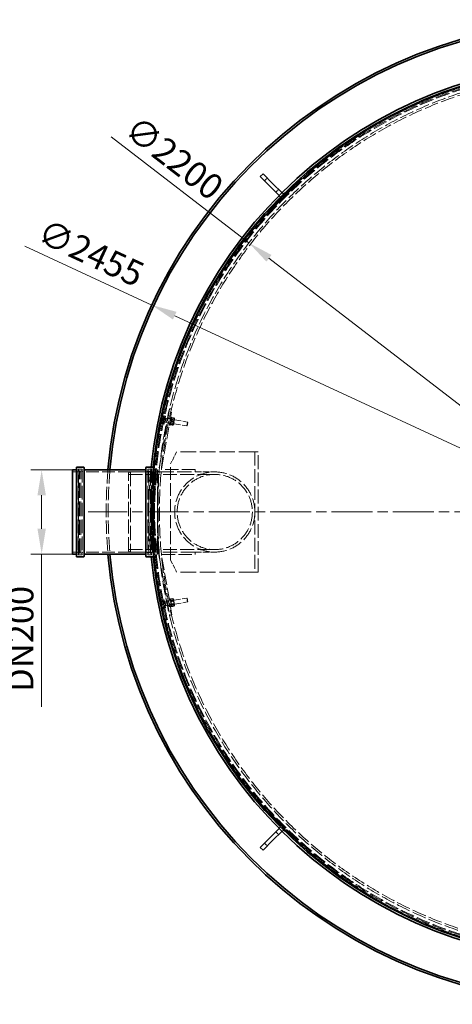
# Model space of a CAD drawing. Units: millimetres. Extents: x 0 to 10692, y 0 to 7560.
# Drawn here: x 7614 to 8693, y 1707 to 4162 of the extents above; entities that cross this region are included whole.
import ezdxf

# ---------------------------------------------------------------- set-up
doc = ezdxf.new("R2010")
doc.units = ezdxf.units.MM
doc.header["$LTSCALE"] = 18
for name, pattern in [('CHAIN', [0.3543, 0.2362, -0.0295, 0.0591, -0.0295]), ('DASH_DOT', [0.182, 0.1181, -0.0295, 0.0049, -0.0295]), ('DASHED_SPACE', [0.2067, 0.1654, -0.0413])]:
    doc.linetypes.add(name, pattern=pattern)
doc.layers.add('Center Mark (ISO)', color=1, linetype='DASH_DOT', lineweight=9, true_color=0xff0000)
doc.layers.add('Hidden (ISO)', color=7, linetype='DASHED_SPACE', lineweight=9, true_color=0x0080c0)
doc.layers.add('Dimension (ISO)', color=3, linetype='Continuous', lineweight=9)
doc.layers.add('Visible (ISO)', color=7, linetype='Continuous', lineweight=35)
doc.styles.add('Note Text (ISO)', font='tahoma.ttf')
doc.dimstyles.new('Default (ISO)', dxfattribs={"dimscale": 18, "dimtxt": 3.5, "dimasz": 3.5, "dimexe": 1.5, "dimexo": 0, "dimgap": 1, "dimtad": 1, "dimrnd": 1e-08, "dimtxsty": 'Note Text (ISO)', "dimcen": 0.09, "dimdle": 10, "dimclrd": 256, "dimclre": 256, "dimclrt": 256, "dimazin": 2, "dimtfac": 1.001486, "dimtmove": 0, "dimatfit": 3, "dimfxl": 1, "dimtolj": 1, "dimlwd": -1, "dimlwe": -1, "dimarcsym": 0})

# ---------------------------------------------------------------- blocks, each defined once
blk = doc.blocks.new('*D39')
at = {"layer": 'Defpoints', "color": 0, "transparency": 16777216}
for p in [(8185.6, 3605.6), (9928.8, 2263.5)]:
    blk.add_point(p, dxfattribs=at)
at = {"layer": 'Dimension (ISO)', "transparency": 16777216}
for p, q in [((8185.6, 3605.6), (7842.3, 3870)), ((9878.9, 2301.9), (8235.5, 3567.2))]:
    blk.add_line(p, q, dxfattribs=at)
for points in [[(8241.9, 3575.5), (8229.1, 3558.9), (8185.6, 3605.6)], [(9885.3, 2310.3), (9872.5, 2293.6), (9928.8, 2263.5)]]:
    blk.add_solid(points, dxfattribs=at)
at = {"layer": 'Dimension (ISO)', "transparency": 16777216, "insert": (7908.9, 3927), "char_height": 63, "attachment_point": 1, "rotation": 322.4063, "style": 'Note Text (ISO)'}
blk.add_mtext('\\A1;∅2200', dxfattribs=at)
blk = doc.blocks.new('*D52')
at = {"layer": 'Defpoints', "color": 0, "transparency": 16777216}
for p in [(7668.7, 3039.5), (7745.4, 3039.5), (7745.4, 2829.7)]:
    blk.add_point(p, dxfattribs=at)
at = {"layer": 'Dimension (ISO)', "transparency": 16777216}
for p, q in [((7745.4, 3039.5), (7641.7, 3039.5)), ((7668.7, 2976.5), (7668.7, 2892.7)), ((7745.4, 2829.7), (7641.7, 2829.7)), ((7668.7, 2829.7), (7668.7, 2448.6))]:
    blk.add_line(p, q, dxfattribs=at)
for points in [[(7658.2, 2976.5), (7679.2, 2976.5), (7668.7, 3039.5)], [(7658.2, 2892.7), (7679.2, 2892.7), (7668.7, 2829.7)]]:
    blk.add_solid(points, dxfattribs=at)
at = {"layer": 'Dimension (ISO)', "transparency": 16777216, "insert": (7585.1, 2466.6), "char_height": 63, "attachment_point": 1, "rotation": 90, "style": 'Note Text (ISO)'}
blk.add_mtext('\\A1; \\fTahoma|b0|i0;\\H63.0000;DN200', dxfattribs=at)
blk = doc.blocks.new('*D112')
at = {"layer": 'Defpoints', "color": 0, "transparency": 16777216}
for p in [(7943.3, 3450.6), (10171, 2418.5)]:
    blk.add_point(p, dxfattribs=at)
at = {"layer": 'Dimension (ISO)', "transparency": 16777216}
for p, q in [((7943.3, 3450.6), (7627, 3597.1)), ((10113.9, 2445), (8000.5, 3424.1))]:
    blk.add_line(p, q, dxfattribs=at)
for points in [[(8004.9, 3433.7), (7996.1, 3414.6), (7943.3, 3450.6)], [(10118.3, 2454.5), (10109.5, 2435.5), (10171, 2418.5)]]:
    blk.add_solid(points, dxfattribs=at)
at = {"layer": 'Dimension (ISO)', "transparency": 16777216, "insert": (7679.5, 3667.5), "char_height": 63, "attachment_point": 1, "rotation": 335.1422, "style": 'Note Text (ISO)'}
blk.add_mtext('\\A1;∅2455', dxfattribs=at)

msp = doc.modelspace()

# ---------------------------------------------------------------- linework, layer by layer
at = {"layer": 'Center Mark (ISO)', "linetype": 'CHAIN', "ltscale": 23.990969}
msp.add_line((10329.7794, 2934.5718), (7784.5967, 2934.5718), dxfattribs=at)
at = {"layer": 'Hidden (ISO)', "ltscale": 1.058065}
for p, q in [((8231.4288, 3767.4022), (8224.3577, 3760.3311)), ((8259.713, 3739.1179), (8252.642, 3732.0468)), ((8252.642, 2137.0968), (8259.713, 2130.0257)), ((8224.3577, 2108.8125), (8231.4288, 2101.7414))]:
    msp.add_line(p, q, dxfattribs=at)
at = {"layer": 'Hidden (ISO)', "ltscale": 13.438693}
for p, q in [((8305.675, 3756.7956), (8234.9643, 3686.0849)), ((8237.0856, 3683.9636), (8307.7963, 3754.6742)), ((8307.7963, 2114.4694), (8237.0856, 2185.18)), ((8234.9643, 2183.0587), (8305.675, 2112.348))]:
    msp.add_line(p, q, dxfattribs=at)
at = {"layer": 'Hidden (ISO)', "ltscale": 0.317349}
for p, q in [((8307.7963, 3754.6742), (8305.675, 3756.7956)), ((8237.0856, 3683.9636), (8234.9643, 3686.0849)), ((7766.6881, 3037.5718), (7769.6881, 3037.5718)), ((7936.0881, 3037.5718), (7933.0881, 3037.5718)), ((7766.6881, 2831.5718), (7769.6881, 2831.5718)), ((7936.0881, 2831.5718), (7933.0881, 2831.5718)), ((8237.0856, 2185.18), (8234.9643, 2183.0587)), ((8307.7963, 2114.4694), (8305.675, 2112.348))]:
    msp.add_line(p, q, dxfattribs=at)
at = {"layer": 'Hidden (ISO)', "ltscale": 0.035756}
for p, q in [((8261.1272, 3723.5615), (8260.8876, 3723.8011)), ((8268.1983, 3730.6326), (8267.9587, 3730.8722)), ((8261.1272, 2145.5821), (8260.8876, 2145.3424)), ((8268.1983, 2138.511), (8267.9587, 2138.2714))]:
    msp.add_line(p, q, dxfattribs=at)
at = {"layer": 'Hidden (ISO)', "ltscale": 10.590798}
for p, q in [((7987.7685, 3192.141), (7960.3987, 3036.9191)), ((7960.3987, 2832.2245), (7987.7685, 2677.0026))]:
    msp.add_line(p, q, dxfattribs=at)
at = {"layer": 'Hidden (ISO)', "ltscale": 0.634799}
for p, q in [((7993.6774, 3191.0991), (7987.7685, 3192.141)), ((8051.5569, 3034.5718), (8051.5569, 3040.5718)), ((8051.5569, 2828.5718), (8051.5569, 2834.5718)), ((7987.7685, 2677.0026), (7993.6774, 2678.0444))]:
    msp.add_line(p, q, dxfattribs=at)
at = {"layer": 'Hidden (ISO)', "ltscale": 10.190587}
for p, q in [((7967.3264, 3041.7455), (7993.6774, 3191.0991)), ((7993.6774, 2678.0444), (7967.3264, 2827.398))]:
    msp.add_line(p, q, dxfattribs=at)
at = {"layer": 'Hidden (ISO)', "ltscale": 3.324223}
for p, q in [((7975.0426, 3174.078), (7971.5676, 3154.3823)), ((7977.5046, 3173.6437), (7974.0296, 3153.9479)), ((7992.6644, 3170.969), (7989.1894, 3151.2732)), ((7971.5676, 2714.7613), (7975.0426, 2695.0655)), ((7974.0296, 2715.1957), (7977.5046, 2695.4999)), ((7989.1894, 2717.8704), (7992.6644, 2698.1746))]:
    msp.add_line(p, q, dxfattribs=at)
at = {"layer": 'Hidden (ISO)', "ltscale": 0.283178}
msp.add_line((7974.2656, 3173.1276), (7971.6292, 3173.5927), dxfattribs=at)
at = {"layer": 'Hidden (ISO)', "ltscale": 0.242126}
msp.add_line((7974.103, 3172.2065), (7971.8487, 3172.6042), dxfattribs=at)
at = {"layer": 'Hidden (ISO)', "ltscale": 1.038484}
for p, q in [((7974.103, 3172.2065), (7972.5516, 3163.4133)), ((7974.2656, 3173.1276), (7974.103, 3172.2065)), ((7972.5516, 3163.4133), (7971.1627, 3155.5413)), ((7971.2055, 2713.3602), (7971.2713, 2712.9871)), ((7971.2713, 2712.9871), (7972.78, 2704.4361)), ((7972.78, 2704.4361), (7974.2228, 2696.2582))]:
    msp.add_line(p, q, dxfattribs=at)
at = {"layer": 'Hidden (ISO)', "ltscale": 0.0634}
for p, q in [((7974.052, 3171.9173), (7974.643, 3171.813)), ((7971.3763, 3156.7515), (7971.9672, 3156.6473)), ((7971.3763, 2712.3921), (7971.9672, 2712.4963)), ((7974.052, 2697.2263), (7974.643, 2697.3306))]:
    msp.add_line(p, q, dxfattribs=at)
at = {"layer": 'Hidden (ISO)', "ltscale": 0.378694}
for p, q in [((7974.1033, 3168.7543), (7977.6286, 3168.1323)), ((7972.5069, 3159.706), (7976.0322, 3159.084)), ((7972.5069, 2709.4376), (7976.0322, 2710.0596)), ((7974.1033, 2700.3893), (7977.6286, 2701.0112))]:
    msp.add_line(p, q, dxfattribs=at)
at = {"layer": 'Hidden (ISO)', "ltscale": 0.264441}
for p, q in [((7974.2173, 3169.4003), (7976.6793, 3168.9659)), ((7975.0426, 3174.078), (7977.5046, 3173.6437)), ((7990.2024, 3171.4034), (7992.6644, 3170.969)), ((7971.5676, 3154.3823), (7974.0296, 3153.9479)), ((7972.3929, 3159.06), (7974.8549, 3158.6256)), ((7986.7274, 3151.7076), (7989.1894, 3151.2732)), ((7987.5527, 3156.3853), (7990.0147, 3155.9509)), ((7989.3771, 3166.7256), (7991.839, 3166.2912)), ((7971.5676, 2714.7613), (7974.0296, 2715.1957)), ((7972.3929, 2710.0836), (7974.8549, 2710.518)), ((7986.7274, 2717.436), (7989.1894, 2717.8704)), ((7987.5527, 2712.7583), (7990.0147, 2713.1927)), ((7989.3771, 2702.418), (7991.839, 2702.8524)), ((7974.2173, 2699.7433), (7976.6793, 2700.1777)), ((7975.0426, 2695.0655), (7977.5046, 2695.4999)), ((7990.2024, 2697.7402), (7992.6644, 2698.1746))]:
    msp.add_line(p, q, dxfattribs=at)
at = {"layer": 'Hidden (ISO)', "ltscale": 1.527111}
for p, q in [((7976.0322, 3159.084), (7977.6286, 3168.1323)), ((7977.6286, 2701.0112), (7976.0322, 2710.0596))]:
    msp.add_line(p, q, dxfattribs=at)
at = {"layer": 'Hidden (ISO)', "ltscale": 1.662061}
for p, q in [((7976.8679, 3158.5243), (7978.6054, 3168.3722)), ((8030.6175, 3149.0411), (8032.355, 3158.889)), ((7978.6054, 2700.7714), (7976.8679, 2710.6193)), ((8032.355, 2710.2546), (8030.6175, 2720.1025))]:
    msp.add_line(p, q, dxfattribs=at)
at = {"layer": 'Hidden (ISO)', "ltscale": 0.106334}
for p, q in [((7977.6286, 3168.1323), (7978.6054, 3168.3722)), ((7976.0322, 3159.084), (7976.8679, 3158.5243)), ((7976.0322, 2710.0596), (7976.8679, 2710.6193)), ((7977.6286, 2701.0112), (7978.6054, 2700.7714))]:
    msp.add_line(p, q, dxfattribs=at)
at = {"layer": 'Hidden (ISO)', "ltscale": 5.775334}
for p, q in [((7978.6054, 3168.3722), (8032.355, 3158.889)), ((7976.8679, 3158.5243), (8030.6175, 3149.0411)), ((7976.8679, 2710.6193), (8030.6175, 2720.1025)), ((7978.6054, 2700.7714), (8032.355, 2710.2546))]:
    msp.add_line(p, q, dxfattribs=at)
at = {"layer": 'Hidden (ISO)', "ltscale": 0.634536}
for p, q in [((7983.601, 3168.5057), (7989.5074, 3167.4642)), ((7983.601, 2700.6379), (7989.5074, 2701.6794))]:
    msp.add_line(p, q, dxfattribs=at)
at = {"layer": 'Hidden (ISO)', "ltscale": 0.109201}
for p, q in [((7992.256, 3168.6547), (7992.9201, 3169.4459)), ((8000.1344, 3167.2647), (7999.7812, 3168.2354)), ((7989.5977, 3153.5874), (7989.9509, 3152.6168)), ((7997.476, 3152.1974), (7996.812, 3151.4062))]:
    msp.add_line(p, q, dxfattribs=at)
at = {"layer": 'Hidden (ISO)', "ltscale": 0.581904}
for p, q in [((7993.54, 3168.7381), (7998.9565, 3167.7825)), ((7993.7139, 3169.7238), (7999.1304, 3168.7682)), ((7990.6017, 3152.084), (7996.0181, 3151.1283)), ((7990.7756, 3153.0697), (7996.192, 3152.114)), ((7991.9839, 3159.9182), (7997.4003, 3158.9626)), ((7992.3317, 3161.8896), (7997.7482, 3160.9339)), ((7990.4893, 2717.6967), (7995.9057, 2718.6523)), ((7991.0183, 2714.6981), (7996.4348, 2715.6538)), ((7991.6287, 2711.2383), (7997.0452, 2712.1939)), ((7992.6868, 2705.2411), (7998.1033, 2706.1967)), ((7993.2973, 2701.7813), (7998.7137, 2702.7369)), ((7993.8263, 2698.7827), (7999.2428, 2699.7383))]:
    msp.add_line(p, q, dxfattribs=at)
at = {"layer": 'Hidden (ISO)', "ltscale": 2.543007}
for p, q in [((7997.476, 3152.1974), (8000.1344, 3167.2647)), ((8000.1344, 2701.8789), (7997.476, 2716.9462))]:
    msp.add_line(p, q, dxfattribs=at)
at = {"layer": 'Hidden (ISO)', "ltscale": 0.533301}
for p, q in [((7971.3252, 3156.4624), (7966.3611, 3157.3382)), ((7972.8767, 3165.2555), (7967.9125, 3166.1314)), ((7972.6483, 2705.1823), (7967.6842, 2704.3064)), ((7974.157, 2696.6312), (7969.1929, 2695.7554))]:
    msp.add_line(p, q, dxfattribs=at)
at = {"layer": 'Hidden (ISO)', "ltscale": 0.309879}
msp.add_line((7971.1627, 3155.5413), (7968.2779, 3156.0502), dxfattribs=at)
at = {"layer": 'Hidden (ISO)', "ltscale": 0.258491}
msp.add_line((7972.5516, 3163.4133), (7970.145, 3163.8379), dxfattribs=at)
at = {"layer": 'Hidden (ISO)', "ltscale": 0.634404}
for p, q in [((7981.5172, 3156.688), (7987.4224, 3155.6467)), ((7981.5172, 2712.4556), (7987.4224, 2713.4969))]:
    msp.add_line(p, q, dxfattribs=at)
at = {"layer": 'Hidden (ISO)', "ltscale": 0.099103}
for p, q in [((7990.6608, 3156.9153), (7990.0581, 3156.1972)), ((7992.1161, 3165.1639), (7991.7956, 3166.0449)), ((7997.6159, 3155.6882), (7997.9364, 3154.8072)), ((7999.0712, 3163.9368), (7999.6739, 3164.6549)), ((7990.6608, 2712.2283), (7990.0581, 2712.9464)), ((7992.1161, 2703.9797), (7991.7956, 2703.0987)), ((7997.6159, 2713.4554), (7997.9364, 2714.3364)), ((7999.0712, 2705.2068), (7999.6739, 2704.4887))]:
    msp.add_line(p, q, dxfattribs=at)
at = {"layer": 'Hidden (ISO)', "ltscale": 1.392126}
for p, q in [((7990.6608, 3156.9153), (7992.1161, 3165.1639)), ((7999.0712, 3163.9368), (7997.6159, 3155.6882)), ((7992.1161, 2703.9797), (7990.6608, 2712.2283)), ((7997.6159, 2713.4554), (7999.0712, 2705.2068))]:
    msp.add_line(p, q, dxfattribs=at)
at = {"layer": 'Hidden (ISO)', "ltscale": 0.747229}
for p, q in [((7990.6608, 3156.9153), (7997.6159, 3155.6882)), ((7992.1161, 3165.1639), (7999.0712, 3163.9368)), ((7990.6608, 2712.2283), (7997.6159, 2713.4554)), ((7992.1161, 2703.9797), (7999.0712, 2705.2068))]:
    msp.add_line(p, q, dxfattribs=at)
at = {"layer": 'Hidden (ISO)', "ltscale": 0.137609}
for p, q in [((8031.6836, 3149.7874), (8030.6175, 3149.0411)), ((8033.1014, 3157.8229), (8032.355, 3158.889)), ((8031.6836, 2719.3562), (8030.6175, 2720.1025)), ((8033.1014, 2711.3207), (8032.355, 2710.2546))]:
    msp.add_line(p, q, dxfattribs=at)
at = {"layer": 'Hidden (ISO)', "ltscale": 1.356166}
for p, q in [((8033.1014, 3157.8229), (8031.6836, 3149.7874)), ((8031.6836, 2719.3562), (8033.1014, 2711.3207))]:
    msp.add_line(p, q, dxfattribs=at)
at = {"layer": 'Hidden (ISO)', "ltscale": 3.549093}
for p, q in [((8005.3683, 3084.5718), (7990.3683, 3054.5718)), ((7990.3683, 2814.5718), (8005.3683, 2784.5718))]:
    msp.add_line(p, q, dxfattribs=at)
at = {"layer": 'Hidden (ISO)', "ltscale": 13.001935}
for p, q in [((8198.8683, 3084.5718), (8005.3683, 3084.5718)), ((8198.8683, 2784.5718), (8005.3683, 2784.5718))]:
    msp.add_line(p, q, dxfattribs=at)
at = {"layer": 'Hidden (ISO)', "ltscale": 0.249224}
for p, q in [((8200.3683, 3084.5718), (8198.8683, 3084.5718)), ((8198.8683, 2784.5718), (8200.3683, 2784.5718))]:
    msp.add_line(p, q, dxfattribs=at)
at = {"layer": 'Hidden (ISO)', "ltscale": 0.846432}
for p, q in [((8208.3683, 3084.5718), (8200.3683, 3084.5718)), ((8200.3683, 2784.5718), (8208.3683, 2784.5718))]:
    msp.add_line(p, q, dxfattribs=at)
at = {"layer": 'Hidden (ISO)', "ltscale": 11.51888}
for p, q in [((8200.3683, 3084.5718), (8200.3683, 2784.5718)), ((8208.3683, 2784.5718), (8208.3683, 3084.5718))]:
    msp.add_line(p, q, dxfattribs=at)
at = {"layer": 'Hidden (ISO)', "ltscale": 10.750954}
msp.add_line((7990.3683, 2814.5718), (7990.3683, 3054.5718), dxfattribs=at)
at = {"layer": 'Hidden (ISO)', "ltscale": 1.343769}
for p, q in [((7758.0881, 3034.5718), (7745.3881, 3034.5718)), ((7957.3881, 3034.5718), (7944.6881, 3034.5718)), ((7758.0881, 2834.5718), (7745.3881, 2834.5718)), ((7957.3881, 2834.5718), (7944.6881, 2834.5718))]:
    msp.add_line(p, q, dxfattribs=at)
at = {"layer": 'Hidden (ISO)', "ltscale": 11.30411}
for p, q in [((7760.0881, 3041.6718), (7760.0881, 2827.4718)), ((7769.6881, 3041.6718), (7769.6881, 2827.4718)), ((7933.0881, 3041.6718), (7933.0881, 2827.4718)), ((7942.6881, 3041.6718), (7942.6881, 2827.4718))]:
    msp.add_line(p, q, dxfattribs=at)
at = {"layer": 'Hidden (ISO)', "ltscale": 1.015738}
for p, q in [((7769.6881, 3041.6718), (7760.0881, 3041.6718)), ((7942.6881, 3041.6718), (7933.0881, 3041.6718)), ((7769.6881, 2827.4718), (7760.0881, 2827.4718)), ((7942.6881, 2827.4718), (7933.0881, 2827.4718))]:
    msp.add_line(p, q, dxfattribs=at)
at = {"layer": 'Hidden (ISO)', "ltscale": 11.08246}
for p, q in [((7760.6881, 2829.5718), (7760.6881, 3039.5718)), ((7942.0881, 3039.5718), (7942.0881, 2829.5718))]:
    msp.add_line(p, q, dxfattribs=at)
at = {"layer": 'Hidden (ISO)', "ltscale": 0.211533}
for p, q in [((7760.6881, 3037.5718), (7762.6881, 3037.5718)), ((7942.0881, 3037.5718), (7940.0881, 3037.5718)), ((7760.6881, 2831.5718), (7762.6881, 2831.5718)), ((7942.0881, 2831.5718), (7940.0881, 2831.5718))]:
    msp.add_line(p, q, dxfattribs=at)
at = {"layer": 'Hidden (ISO)', "ltscale": 0.528982}
for p, q in [((7762.6881, 3041.5718), (7767.6881, 3041.5718)), ((7940.0881, 3041.5718), (7935.0881, 3041.5718)), ((7762.6881, 2827.5718), (7767.6881, 2827.5718)), ((7940.0881, 2827.5718), (7935.0881, 2827.5718))]:
    msp.add_line(p, q, dxfattribs=at)
at = {"layer": 'Hidden (ISO)', "ltscale": 12.424418}
for p, q in [((7762.6881, 2831.5718), (7762.6881, 3037.5718)), ((7766.6881, 2831.5718), (7766.6881, 3037.5718)), ((7936.0881, 3037.5718), (7936.0881, 2831.5718)), ((7940.0881, 3037.5718), (7940.0881, 2831.5718))]:
    msp.add_line(p, q, dxfattribs=at)
at = {"layer": 'Hidden (ISO)', "ltscale": 0.598488}
for p, q in [((7766.6881, 3033.5718), (7762.6881, 3037.5718)), ((7936.0881, 3033.5718), (7940.0881, 3037.5718)), ((7766.6881, 2835.5718), (7762.6881, 2831.5718)), ((7936.0881, 2835.5718), (7940.0881, 2831.5718))]:
    msp.add_line(p, q, dxfattribs=at)
at = {"layer": 'Hidden (ISO)', "ltscale": 10.710638}
for p, q in [((7931.0881, 3034.5718), (7771.6881, 3034.5718)), ((7931.0881, 2834.5718), (7771.6881, 2834.5718))]:
    msp.add_line(p, q, dxfattribs=at)
at = {"layer": 'Hidden (ISO)', "ltscale": 0.569739}
for p, q in [((7885.3683, 3032.5718), (7890.3683, 3034.5718)), ((7885.3683, 2836.5718), (7890.3683, 2834.5718))]:
    msp.add_line(p, q, dxfattribs=at)
at = {"layer": 'Hidden (ISO)', "ltscale": 11.821292}
msp.add_line((7885.3683, 2836.5718), (7885.3683, 3032.5718), dxfattribs=at)
at = {"layer": 'Hidden (ISO)', "ltscale": 11.557276}
for p, q in [((7885.3683, 3028.3718), (8100.3683, 3028.3718)), ((7885.3683, 2840.7718), (8100.3683, 2840.7718))]:
    msp.add_line(p, q, dxfattribs=at)
at = {"layer": 'Hidden (ISO)', "ltscale": 12.062542}
msp.add_line((7890.3683, 3034.5718), (7890.3683, 2834.5718), dxfattribs=at)
at = {"layer": 'Hidden (ISO)', "ltscale": 9.675858}
for p, q in [((7890.3683, 3034.5718), (7962.3683, 3034.5718)), ((7890.3683, 2834.5718), (7962.3683, 2834.5718))]:
    msp.add_line(p, q, dxfattribs=at)
at = {"layer": 'Hidden (ISO)', "ltscale": 0.919845}
for p, q in [((7959.0063, 3034.5718), (7950.3125, 3034.5718)), ((7959.0063, 2834.5718), (7950.3125, 2834.5718))]:
    msp.add_line(p, q, dxfattribs=at)
at = {"layer": 'Hidden (ISO)', "ltscale": 0.700609}
for p, q in [((7957.3881, 3039.4718), (7950.7661, 3039.4718)), ((7957.3881, 2829.6718), (7950.7661, 2829.6718))]:
    msp.add_line(p, q, dxfattribs=at)
at = {"layer": 'Hidden (ISO)', "ltscale": 11.071906}
msp.add_line((7957.3881, 3039.4718), (7957.3881, 2829.6718), dxfattribs=at)
at = {"layer": 'Hidden (ISO)', "ltscale": 11.985782}
for p, q in [((7962.3683, 3034.5718), (8051.5569, 3034.5718)), ((8051.5569, 2834.5718), (7962.3683, 2834.5718))]:
    msp.add_line(p, q, dxfattribs=at)
at = {"layer": 'Hidden (ISO)', "ltscale": 11.187144}
for p, q in [((8051.5569, 3040.5718), (7968.3112, 3040.5718)), ((7968.3112, 2828.5718), (8051.5569, 2828.5718))]:
    msp.add_line(p, q, dxfattribs=at)
at = {"layer": 'Hidden (ISO)', "ltscale": 5.16495}
for p, q in [((8051.5569, 3034.5718), (8100.3683, 3034.5718)), ((8051.5569, 2834.5718), (8100.3683, 2834.5718))]:
    msp.add_line(p, q, dxfattribs=at)
at = {"layer": 'Hidden (ISO)', "ltscale": 0.34918}
msp.add_line((7971.2055, 2713.3602), (7967.9549, 2712.7867), dxfattribs=at)
at = {"layer": 'Hidden (ISO)', "ltscale": 0.302793}
msp.add_line((7971.2713, 2712.9871), (7968.4524, 2712.4898), dxfattribs=at)
at = {"layer": 'Hidden (ISO)', "ltscale": 0.253614}
msp.add_line((7972.78, 2704.4361), (7970.4188, 2704.0195), dxfattribs=at)
at = {"layer": 'Hidden (ISO)', "ltscale": 0.157661}
for p, q in [((7989.5977, 2715.5562), (7990.1074, 2716.9572)), ((7997.476, 2716.9462), (7996.5175, 2718.0881)), ((8000.1344, 2701.8789), (7999.6246, 2700.4778)), ((7992.256, 2700.4889), (7993.2145, 2699.3469))]:
    msp.add_line(p, q, dxfattribs=at)
at = {"layer": 'Hidden (ISO)', "ltscale": 0.244268}
msp.add_line((7974.2228, 2696.2582), (7971.9486, 2695.8569), dxfattribs=at)
at = {"layer": 'Hidden (ISO)', "ltscale": 11.603395}
msp.add_circle((9057.1881, 2934.5718), 1113.0975, dxfattribs=at)
at = {"layer": 'Hidden (ISO)', "ltscale": 11.630112}
msp.add_circle((9057.1881, 2934.5718), 1095, dxfattribs=at)
at = {"layer": 'Hidden (ISO)', "ltscale": 11.408547}
msp.add_circle((8100.3683, 2934.5718), 100, dxfattribs=at)
msp.add_circle((8100.3683, 2934.5718), 100, dxfattribs=at)
at = {"layer": 'Hidden (ISO)', "ltscale": 11.330701}
msp.add_circle((8100.3683, 2934.5718), 93.8, dxfattribs=at)
msp.add_circle((8100.3683, 2934.5718), 93.8, dxfattribs=at)
at = {"layer": 'Hidden (ISO)', "ltscale": 11.612375}
msp.add_arc((9057.1881, 2934.5718), 1112.5, 1.9890835, 358.0109165, dxfattribs=at)
at = {"layer": 'Hidden (ISO)', "ltscale": 11.62206}
msp.add_arc((9057.1881, 2934.5718), 1109.8, 2.5233897, 357.4766103, dxfattribs=at)
at = {"layer": 'Hidden (ISO)', "ltscale": 11.611064}
msp.add_arc((9057.1881, 2934.5718), 1107.5, 2.3230806, 357.6769194, dxfattribs=at)
at = {"layer": 'Hidden (ISO)', "ltscale": 11.590871}
msp.add_arc((9057.1881, 2934.5718), 1100, 2.5458855, 357.4541145, dxfattribs=at)
at = {"layer": 'Hidden (ISO)', "ltscale": 1.61686}
for centre, start, end in [((8255.4704, 3717.9047), 315, 45), ((8273.8552, 3736.2895), 225, 315), ((8255.4704, 2151.2389), 315, 45), ((8273.8552, 2132.8541), 45, 135)]:
    msp.add_arc(centre, 8, start, end, dxfattribs=at)
at = {"layer": 'Hidden (ISO)', "ltscale": 12.061187}
msp.add_arc((9057.1881, 2934.5718), 1121.15, 174.2667361, 185.7332639, dxfattribs=at)
at = {"layer": 'Hidden (ISO)', "ltscale": 11.995416}
msp.add_arc((9057.1881, 2934.5718), 1115.9348, 174.2713521, 185.7286479, dxfattribs=at)
at = {"layer": 'Hidden (ISO)', "ltscale": 0.332332}
for centre, start, end in [((7758.0881, 3036.5718), 270, 0), ((7762.6881, 3039.5718), 90, 180), ((7767.6881, 3039.5718), 0, 90), ((7771.6881, 3036.5718), 180, 270), ((7931.0881, 3036.5718), 270, 0), ((7935.0881, 3039.5718), 90, 180), ((7940.0881, 3039.5718), 0, 90), ((7944.6881, 3036.5718), 180, 270), ((7758.0881, 2832.5718), 0, 90), ((7762.6881, 2829.5718), 180, 270), ((7767.6881, 2829.5718), 270, 0), ((7771.6881, 2832.5718), 90, 180), ((7931.0881, 2832.5718), 0, 90), ((7935.0881, 2829.5718), 180, 270), ((7940.0881, 2829.5718), 270, 0), ((7944.6881, 2832.5718), 90, 180)]:
    msp.add_arc(centre, 2, start, end, dxfattribs=at)
at = {"layer": 'Hidden (ISO)', "ltscale": 11.291521}
msp.add_arc((9057.1881, 2934.5718), 1227.5914, 175.0979894, 184.9020106, dxfattribs=at)
at = {"layer": 'Hidden (ISO)', "ltscale": 11.291635}
msp.add_arc((9057.1881, 2934.5718), 1222.5914, 175.0778924, 184.9221076, dxfattribs=at)
at = {"layer": 'Hidden (ISO)', "ltscale": 0.369269}
for centre, start, end in [((7962.3683, 3036.5718), 170, 270), ((7962.3683, 2832.5718), 90, 190)]:
    msp.add_arc(centre, 2, start, end, dxfattribs=at)
at = {"layer": 'Hidden (ISO)', "ltscale": 0.184596}
for centre, start, end in [((7968.3112, 3041.5718), 169.9940667, 270), ((7968.3112, 2827.5718), 90, 190.0059333)]:
    msp.add_arc(centre, 1, start, end, dxfattribs=at)
at = {"layer": 'Hidden (ISO)', "ltscale": 0.527147}
for points in [[(7967.9125, 3166.1314), (7967.537, 3168.3726), (7967.8593, 3170.1993)], [(7967.8593, 3170.1993), (7968.1816, 3172.026), (7969.3014, 3174.0034)], [(7965.5322, 3157.0096), (7965.5699, 3157.2233), (7966.3611, 3157.3382)], [(7966.3611, 3157.3382), (7966.0292, 3159.8262), (7966.3892, 3161.8667)], [(7966.3892, 3161.8667), (7966.7492, 3163.9071), (7967.9125, 3166.1314)], [(7966.2151, 2708.2635), (7965.8803, 2710.1612), (7966.2413, 2712.4844)], [(7967.6842, 2704.3064), (7966.5499, 2706.3658), (7966.2151, 2708.2635)], [(7967.6909, 2699.899), (7967.3408, 2701.8833), (7967.6842, 2704.3064)], [(7969.1929, 2695.7554), (7968.041, 2697.9147), (7967.6909, 2699.899)], [(7968.4781, 2695.437), (7968.4629, 2695.5235), (7969.1929, 2695.7554)]]:
    msp.add_rational_spline(points, [1, 1.0379548493, 1], degree=2, dxfattribs=at)
at = {"layer": 'Hidden (ISO)', "ltscale": 1.054394}
for points in [[(7991.9839, 3159.9182), (7991.3668, 3164.5743), (7993.54, 3168.7381)], [(7993.7139, 3169.7238), (7991.6277, 3166.0529), (7992.3317, 3161.8896)], [(7993.54, 3168.7381), (7992.2318, 3169.4771), (7993.7139, 3169.7238)], [(7998.9565, 3167.7825), (7999.5735, 3163.1264), (7997.4003, 3158.9626)], [(7997.7482, 3160.9339), (7999.8344, 3164.6049), (7999.1304, 3168.7682)], [(7999.1304, 3168.7682), (8000.4385, 3168.0292), (7998.9565, 3167.7825)], [(7990.7756, 3153.0697), (7989.2935, 3152.823), (7990.6017, 3152.084)], [(7990.6017, 3152.084), (7989.8976, 3156.2472), (7991.9839, 3159.9182)], [(7992.3317, 3161.8896), (7990.1585, 3157.7258), (7990.7756, 3153.0697)], [(7997.4003, 3158.9626), (7998.1044, 3154.7993), (7996.0181, 3151.1283)], [(7996.0181, 3151.1283), (7997.5002, 3151.375), (7996.192, 3152.114)], [(7996.192, 3152.114), (7998.3652, 3156.2778), (7997.7482, 3160.9339)], [(7990.4893, 2717.6967), (7989.3587, 2715.9513), (7991.0183, 2714.6981)], [(7991.6287, 2711.2383), (7989.6639, 2714.2213), (7990.4893, 2717.6967)], [(7991.0183, 2714.6981), (7990.4575, 2709.7235), (7992.6868, 2705.2411)], [(7993.2973, 2701.7813), (7991.0679, 2706.2636), (7991.6287, 2711.2383)], [(7992.6868, 2705.2411), (7991.8615, 2701.7657), (7993.8263, 2698.7827)], [(7993.8263, 2698.7827), (7992.1667, 2700.0358), (7993.2973, 2701.7813)], [(7995.9057, 2718.6523), (7997.8706, 2715.6693), (7997.0452, 2712.1939)], [(7996.4348, 2715.6538), (7997.5654, 2717.3992), (7995.9057, 2718.6523)], [(7998.1033, 2706.1967), (7998.6642, 2711.1714), (7996.4348, 2715.6538)], [(7997.0452, 2712.1939), (7999.2746, 2707.7116), (7998.7137, 2702.7369)], [(7999.2428, 2699.7383), (8000.0682, 2703.2137), (7998.1033, 2706.1967)], [(7998.7137, 2702.7369), (8000.3734, 2701.4838), (7999.2428, 2699.7383)]]:
    msp.add_rational_spline(points, [1, 1.15470053838, 1], degree=2, dxfattribs=at)
at = {"layer": 'Hidden (ISO)', "ltscale": 0.086048}
msp.add_rational_spline([(7965.5408, 3156.9293), (7965.5255, 3156.9715), (7965.5322, 3157.0096)], [1.01085249117, 1.00656008544, 1], degree=2, dxfattribs=at)
at = {"layer": 'Hidden (ISO)', "ltscale": 11.269354}
msp.add_open_spline([(7950.3296, 2834.5726), (7950.0556, 2834.5478), (7949.7169, 2835.1278), (7948.9275, 2837.6236), (7948.477, 2839.5388), (7947.5118, 2844.6189), (7946.9969, 2847.7878), (7945.9683, 2855.1193), (7945.4554, 2859.2826), (7944.5002, 2868.1582), (7944.0247, 2873.1734), (7943.1534, 2884.1023), (7942.7581, 2890.0157), (7942.1089, 2902.3581), (7941.855, 2908.7971), (7941.5196, 2921.7521), (7941.4384, 2928.2682), (7941.4384, 2940.8754), (7941.5196, 2947.3915), (7941.855, 2960.3465), (7942.1089, 2966.7855), (7942.7581, 2979.1279), (7943.1534, 2985.0413), (7944.0247, 2995.9702), (7944.5002, 3000.9854), (7945.4554, 3009.861), (7945.9683, 3014.0243), (7946.9969, 3021.3558), (7947.5118, 3024.5247), (7948.477, 3029.6048), (7948.9275, 3031.52), (7949.7169, 3034.0158), (7950.0556, 3034.5958), (7950.6017, 3034.5464), (7950.8286, 3033.9245), (7951.1652, 3031.3586), (7951.275, 3029.4151), (7951.3852, 3024.2917), (7951.386, 3021.1076), (7951.3116, 3013.7584), (7951.2369, 3009.5929), (7951.0575, 3000.7209), (7950.9461, 2995.7105), (7950.7168, 2984.8038), (7950.5995, 2978.9078), (7950.3972, 2966.6118), (7950.3124, 2960.202), (7950.199, 2947.3141), (7950.1706, 2940.8359), (7950.1706, 2928.3077), (7950.199, 2921.8295), (7950.3124, 2908.9416), (7950.3972, 2902.5318), (7950.5995, 2890.2358), (7950.7168, 2884.3398), (7950.9461, 2873.4331), (7951.0575, 2868.4227), (7951.2369, 2859.5507), (7951.3116, 2855.3852), (7951.386, 2848.036), (7951.3852, 2844.8519), (7951.275, 2839.7284), (7951.1652, 2837.785), (7950.8286, 2835.2191), (7950.6017, 2834.5971), (7950.3296, 2834.5726)], degree=3, knots=[0, 0, 0, 0, 1.892790894, 1.892790894, 3.785581788, 3.785581788, 5.678372681, 5.678372681, 7.571163575, 7.571163575, 9.462255545, 9.462255545, 11.353347515, 11.353347515, 13.244439485, 13.244439485, 15.135531455, 15.135531455, 17.026623425, 17.026623425, 18.917715394, 18.917715394, 20.808807364, 20.808807364, 22.699899334, 22.699899334, 24.592690228, 24.592690228, 26.485481122, 26.485481122, 28.378272016, 28.378272016, 30.271062909, 30.271062909, 32.149664486, 32.149664486, 34.028266063, 34.028266063, 35.90686764, 35.90686764, 37.785469217, 37.785469217, 39.664689731, 39.664689731, 41.543910244, 41.543910244, 43.423130758, 43.423130758, 45.302351272, 45.302351272, 47.181571786, 47.181571786, 49.0607923, 49.0607923, 50.940012813, 50.940012813, 52.819233327, 52.819233327, 54.697834904, 54.697834904, 56.576436481, 56.576436481, 58.455038058, 58.455038058, 60.333639635, 60.333639635, 60.333639635, 60.333639635], dxfattribs=at)
at = {"layer": 'Hidden (ISO)', "ltscale": 11.269444}
msp.add_open_spline([(7959.0236, 2834.5726), (7959.2956, 2834.5974), (7959.522, 2835.2195), (7959.8568, 2837.7857), (7959.9653, 2839.7292), (7960.0721, 2844.8528), (7960.0708, 2848.037), (7959.9921, 2855.3862), (7959.9151, 2859.5517), (7959.7313, 2868.4236), (7959.6176, 2873.434), (7959.3839, 2884.3405), (7959.2646, 2890.2364), (7959.0589, 2902.5322), (7958.9728, 2908.9419), (7958.8577, 2921.8297), (7958.8288, 2928.3078), (7958.8288, 2940.8358), (7958.8577, 2947.3139), (7958.9728, 2960.2017), (7959.0589, 2966.6114), (7959.2646, 2978.9072), (7959.3839, 2984.8031), (7959.6176, 2995.7096), (7959.7313, 3000.72), (7959.9151, 3009.5919), (7959.9921, 3013.7574), (7960.0708, 3021.1066), (7960.0721, 3024.2908), (7959.9653, 3029.4144), (7959.8568, 3031.3579), (7959.522, 3033.9241), (7959.2956, 3034.5462), (7958.7495, 3034.596), (7958.4104, 3034.0162), (7957.6193, 3031.5206), (7957.1674, 3029.6055), (7956.1988, 3024.5255), (7955.6818, 3021.3568), (7954.6489, 3014.0253), (7954.1337, 3009.8621), (7953.174, 3000.9865), (7952.6962, 2995.9713), (7951.8206, 2985.0424), (7951.4232, 2979.129), (7950.7707, 2966.7864), (7950.5155, 2960.3472), (7950.1783, 2947.3919), (7950.0966, 2940.8757), (7950.0966, 2928.2679), (7950.1783, 2921.7517), (7950.5155, 2908.7964), (7950.7707, 2902.3572), (7951.4232, 2890.0146), (7951.8206, 2884.1012), (7952.6962, 2873.1723), (7953.174, 2868.157), (7954.1337, 2859.2815), (7954.6489, 2855.1183), (7955.6818, 2847.7868), (7956.1988, 2844.6181), (7957.1674, 2839.5381), (7957.6193, 2837.623), (7958.4104, 2835.1274), (7958.7495, 2834.5476), (7959.0236, 2834.5726)], degree=3, knots=[0, 0, 0, 0, 1.878557498, 1.878557498, 3.757114996, 3.757114996, 5.635672494, 5.635672494, 7.514229992, 7.514229992, 9.393426873, 9.393426873, 11.272623753, 11.272623753, 13.151820634, 13.151820634, 15.031017514, 15.031017514, 16.910214395, 16.910214395, 18.789411275, 18.789411275, 20.668608156, 20.668608156, 22.547805036, 22.547805036, 24.426362534, 24.426362534, 26.304920032, 26.304920032, 28.18347753, 28.18347753, 30.062035028, 30.062035028, 31.954897083, 31.954897083, 33.847759138, 33.847759138, 35.740621193, 35.740621193, 37.633483248, 37.633483248, 39.524641124, 39.524641124, 41.415799, 41.415799, 43.306956876, 43.306956876, 45.198114751, 45.198114751, 47.089272627, 47.089272627, 48.980430503, 48.980430503, 50.871588379, 50.871588379, 52.762746255, 52.762746255, 54.65560831, 54.65560831, 56.548470365, 56.548470365, 58.44133242, 58.44133242, 60.334194475, 60.334194475, 60.334194475, 60.334194475], dxfattribs=at)
at = {"layer": 'Hidden (ISO)', "ltscale": 0.034647}
msp.add_rational_spline([(7968.4839, 2695.4251), (7968.4792, 2695.4307), (7968.4781, 2695.437)], [1.00491577966, 1.00264176402, 1], degree=2, dxfattribs=at)
at = {"layer": 'Visible (ISO)'}
for p, q in [((8220.8222, 3778.0088), (8213.7511, 3770.9377)), ((8238.4998, 3746.189), (8213.7511, 3770.9377)), ((8220.8222, 3778.0088), (8245.5709, 3753.26)), ((8260.8876, 3723.8011), (8238.4998, 3746.189)), ((8267.9587, 3730.8722), (8245.5709, 3753.26)), ((7967.6156, 3168.8177), (7966.1454, 3160.485)), ((7968.4725, 3173.6748), (7967.6156, 3168.8177)), ((7968.4792, 3173.7129), (7968.4725, 3173.6748)), ((7968.4792, 3173.7129), (7968.5081, 3173.7473)), ((7971.8487, 3172.6042), (7969.1389, 3173.0823)), ((7971.6292, 3173.5927), (7969.3014, 3174.0034)), ((7966.1454, 3160.485), (7965.5255, 3156.9715)), ((7965.5255, 3156.9715), (7965.5408, 3156.9293)), ((7968.2779, 3156.0502), (7966.1986, 3156.4171)), ((7970.145, 3163.8379), (7967.5875, 3164.2892)), ((7755.3881, 2824.5718), (7755.3881, 3044.5718)), ((7772.3881, 3046.5718), (7757.3881, 3046.5718)), ((7774.3881, 3044.5718), (7774.3881, 2824.5718)), ((7928.3881, 2824.5718), (7928.3881, 3044.5718)), ((7945.3881, 3046.5718), (7930.3881, 3046.5718)), ((7947.3881, 3044.5718), (7947.3881, 2824.5718)), ((7745.3881, 3039.4718), (7745.3881, 2829.6718)), ((7755.3881, 3039.4718), (7745.3881, 3039.4718)), ((7928.3881, 3039.4718), (7774.3881, 3039.4718)), ((7950.7661, 3039.4718), (7947.3881, 3039.4718)), ((7755.3881, 2829.6718), (7745.3881, 2829.6718)), ((7928.3881, 2829.6718), (7774.3881, 2829.6718)), ((7950.7661, 2829.6718), (7947.3881, 2829.6718)), ((7772.3881, 2822.5718), (7757.3881, 2822.5718)), ((7945.3881, 2822.5718), (7930.3881, 2822.5718)), ((7965.5255, 2712.1721), (7965.528, 2712.179)), ((7965.5255, 2712.1721), (7965.5266, 2712.1659)), ((7965.5266, 2712.1659), (7966.3138, 2707.7038)), ((7967.9549, 2712.7867), (7966.2413, 2712.4844)), ((7968.4524, 2712.4898), (7966.3071, 2712.1113)), ((7966.3138, 2707.7038), (7967.7896, 2699.3394)), ((7970.4188, 2704.0195), (7967.8158, 2703.5602)), ((7967.7896, 2699.3394), (7968.4792, 2695.4307)), ((7968.4792, 2695.4307), (7968.4839, 2695.4251)), ((7971.9486, 2695.8569), (7969.2587, 2695.3823)), ((8260.8876, 2145.3424), (8238.4998, 2122.9546)), ((8267.9587, 2138.2714), (8245.5709, 2115.8836)), ((8213.7511, 2098.2059), (8238.4998, 2122.9546)), ((8245.5709, 2115.8836), (8220.8222, 2091.1348)), ((8213.7511, 2098.2059), (8220.8222, 2091.1348))]:
    msp.add_line(p, q, dxfattribs=at)
for centre, radius, start, end in [((9057.1881, 2934.5718), 1227.5914, 4.9020106, 175.0979894), ((9057.1881, 2934.5718), 1222.5914, 4.9221076, 175.0778924), ((9057.1881, 2934.5718), 1121.15, 5.7332639, 174.2667361), ((9057.1881, 2934.5718), 1115.9348, 9.701789, 174.2713521), ((7757.3881, 3044.5718), 2, 90, 180), ((7772.3881, 3044.5718), 2, 0, 90), ((7930.3881, 3044.5718), 2, 90, 180), ((7945.3881, 3044.5718), 2, 0, 90), ((7757.3881, 2824.5718), 2, 180, 270), ((7772.3881, 2824.5718), 2, 270, 0), ((9057.1881, 2934.5718), 1227.5914, 184.9020106, 355.0979894), ((9057.1881, 2934.5718), 1222.5914, 184.9221076, 355.0778924), ((7930.3881, 2824.5718), 2, 180, 270), ((7945.3881, 2824.5718), 2, 270, 0), ((9057.1881, 2934.5718), 1121.15, 185.7332639, 354.2667361), ((9057.1881, 2934.5718), 1115.9348, 185.7286479, 350.2918031)]:
    msp.add_arc(centre, radius, start, end, dxfattribs=at)
for points, weights in [([(7967.6156, 3168.8177), (7967.2555, 3166.7772), (7967.5875, 3164.2892)], [1, 1.0379548493, 1]), ([(7969.1389, 3173.0823), (7967.9756, 3170.8581), (7967.6156, 3168.8177)], [1, 1.0379548493, 1]), ([(7968.4725, 3173.6748), (7968.4348, 3173.461), (7969.1389, 3173.0823)], [1, 1.0379548493, 1]), ([(7969.3014, 3174.0034), (7968.5102, 3173.8885), (7968.4725, 3173.6748)], [1, 1.0379548493, 1]), ([(7966.1986, 3156.4171), (7965.6125, 3156.7323), (7965.5408, 3156.9293)], [1, 1.03139476386, 1.01085249117]), ([(7966.1454, 3160.485), (7965.8231, 3158.6583), (7966.1986, 3156.4171)], [1, 1.0379548493, 1]), ([(7967.5875, 3164.2892), (7966.4677, 3162.3118), (7966.1454, 3160.485)], [1, 1.0379548493, 1]), ([(7966.2413, 2712.4844), (7965.5113, 2712.2525), (7965.5266, 2712.1659)], [1, 1.0379548493, 1]), ([(7965.5266, 2712.1659), (7965.5419, 2712.0793), (7966.3071, 2712.1113)], [1, 1.0379548493, 1]), ([(7966.3071, 2712.1113), (7965.9638, 2709.6881), (7966.3138, 2707.7038)], [1, 1.0379548493, 1]), ([(7966.3138, 2707.7038), (7966.6639, 2705.7196), (7967.8158, 2703.5602)], [1, 1.0379548493, 1]), ([(7967.8158, 2703.5602), (7967.4548, 2701.2371), (7967.7896, 2699.3394)], [1, 1.0379548493, 1]), ([(7967.7896, 2699.3394), (7968.1244, 2697.4417), (7969.2587, 2695.3823)], [1, 1.0379548493, 1]), ([(7969.2587, 2695.3823), (7968.5449, 2695.3525), (7968.4839, 2695.4251)], [1, 1.03531308528, 1.00491577966])]:
    msp.add_rational_spline(points, weights, degree=2, dxfattribs=at)

# ---------------------------------------------------------------- dimensions: what is measured, and where the dimension line sits
at = {"layer": 'Dimension (ISO)'}
for p1, p2, override, picture, middle in [((9928.7807, 2263.5082), (8185.5954, 3605.6354), {"dimgap": 1, "dimdec": 2, "dimlfac": 1, "dimtol": 0, "dimlim": 0, "dimtp": 0, "dimtm": 0, "dimtdec": 2, "dimatfit": 2}, '*D39', (7955.8001, 3782.5612)), ((10171.0476, 2418.5316), (7943.3285, 3450.612), {"dimgap": 1, "dimdec": 0, "dimlfac": 1, "dimtol": 0, "dimlim": 0, "dimtp": 0, "dimtm": 0, "dimtdec": 2, "dimatfit": 2}, '*D112', (7756.6064, 3537.1185))]:
    dim = msp.add_diameter_dim_2p(p1=p1, p2=p2, dimstyle='Default (ISO)', override=override, dxfattribs=at)
    dim.commit()
    dim.dimension.update_dxf_attribs({"geometry": picture, "text_midpoint": middle, "dimtype": 163})
dim = msp.add_linear_dim(base=(7668.7261, 3039.4718), p1=(7745.3881, 2829.6718), p2=(7745.3881, 3039.4718), angle=90, text=' \\fTahoma|b0|i0;\\H63.0000;DN200', dimstyle='Default (ISO)', override={"dimgap": 1, "dimdec": 2, "dimtol": 0, "dimlim": 0, "dimtp": 0, "dimtm": 0, "dimtdec": 2, "dimtofl": 0, "dimatfit": 2}, dxfattribs=at)
dim.commit()
dim.dimension.update_dxf_attribs({"geometry": '*D52', "text_midpoint": (7668.7261, 2607.6305), "dimtype": 160})

doc.saveas('drawing.dxf')
